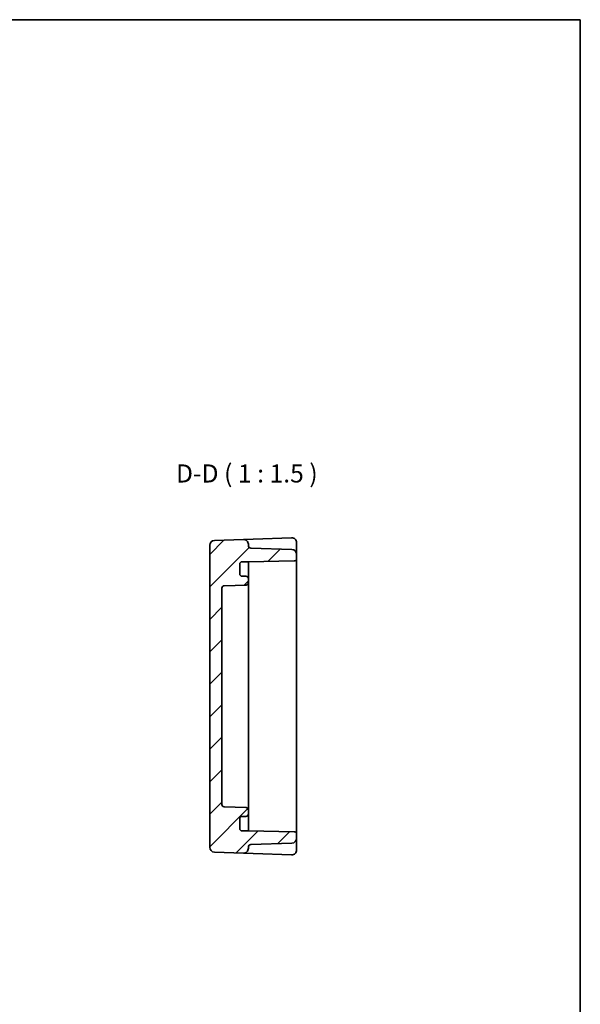
# Model space of a CAD drawing. Units: millimetres. Extents: x 22 to 2789, y 12 to 574.
# Drawn here: x 2673 to 2789, y 229 to 434 of the extents above; entities that cross this region are included whole.
import ezdxf

# ---------------------------------------------------------------- set-up
doc = ezdxf.new("R2010")
doc.units = ezdxf.units.MM
doc.header["$LTSCALE"] = 1.5
for name, color, linetype, lineweight in [('Border (ISO)', 7, 'Continuous', 35), ('Symbol (ISO)', 7, 'Continuous', 18), ('Visible (ISO)', 7, 'Continuous', 35)]:
    doc.layers.add(name, color=color, linetype=linetype, lineweight=lineweight)
doc.layers.add('Hatch (ISO)', color=1, linetype='Continuous', lineweight=18, true_color=0xff0000)
doc.styles.add('Note Text (TK)', font='MS PGothic.ttf')

# ---------------------------------------------------------------- blocks, each defined once
blk = doc.blocks.new('図面枠 tk図枠')
at = {"layer": 'Border (ISO)'}
for p, q in [((14.5, 289), (405.5, 289)), ((405.5, 289), (405.5, 8))]:
    blk.add_line(p, q, dxfattribs=at)

msp = doc.modelspace()

# ---------------------------------------------------------------- hatches: boundary and pattern name
at = {"layer": 'Hatch (ISO)'}
h = msp.add_hatch(dxfattribs=at)
h.set_pattern_fill('ANSI31', color=256, scale=38.1, style=0)
h.set_pattern_definition([(45, (2180.5, 0), (-3.367596, 3.367596), [])])
edge = h.paths.add_edge_path()
edge.add_line((2719.9395, 265.3205), (2718.6395, 265.3205))
edge.add_ellipse((2718.6395, 265.8205), major_axis=(0, -0.5), ratio=1, start_angle=270, end_angle=360, ccw=False)
edge.add_line((2718.1395, 265.8205), (2718.1395, 267.8205))
edge.add_ellipse((2718.6395, 267.8205), major_axis=(-0.5, 0), ratio=1, start_angle=270, end_angle=360, ccw=False)
edge.add_line((2718.6395, 268.3205), (2719.4395, 268.3205))
edge.add_ellipse((2719.4395, 268.8205), major_axis=(0, -0.5), ratio=1, start_angle=0, end_angle=90)
edge.add_line((2719.9395, 268.8205), (2719.9395, 269.6456))
edge.add_ellipse((2719.4395, 269.6456), major_axis=(0.5, 0), ratio=1, start_angle=0, end_angle=88)
edge.add_line((2719.4569, 270.1453), (2714.922, 270.3037))
edge.add_ellipse((2714.9395, 270.8034), major_axis=(-0.0174, -0.4997), ratio=1, start_angle=272, end_angle=360, ccw=False)
edge.add_line((2714.4395, 270.8034), (2714.4395, 315.6377))
edge.add_ellipse((2714.9395, 315.6377), major_axis=(-0.5, 0), ratio=1, start_angle=272, end_angle=360, ccw=False)
edge.add_line((2714.922, 316.1374), (2719.4569, 316.2957))
edge.add_ellipse((2719.4395, 316.7954), major_axis=(0.0174, -0.4997), ratio=1, start_angle=0, end_angle=88)
edge.add_line((2719.9395, 316.7954), (2719.9395, 317.6205))
edge.add_ellipse((2719.4395, 317.6205), major_axis=(0.5, 0), ratio=1, start_angle=0, end_angle=90)
edge.add_line((2719.4395, 318.1205), (2718.6395, 318.1205))
edge.add_ellipse((2718.6395, 318.6205), major_axis=(0, -0.5), ratio=1, start_angle=270, end_angle=360, ccw=False)
edge.add_line((2718.1395, 318.6205), (2718.1395, 320.6205))
edge.add_ellipse((2718.6395, 320.6205), major_axis=(-0.5, 0), ratio=1, start_angle=270, end_angle=360, ccw=False)
edge.add_line((2718.6395, 321.1205), (2719.9395, 321.1205))
edge.add_line((2719.9395, 321.1205), (2729.4482, 321.2865))
edge.add_ellipse((2729.4395, 321.7864), major_axis=(0.0087, -0.4999), ratio=1, start_angle=0, end_angle=89)
edge.add_line((2729.9395, 321.7864), (2729.9395, 322.6548))
edge.add_ellipse((2728.9395, 322.6548), major_axis=(1, 0), ratio=1, start_angle=0, end_angle=88)
edge.add_line((2728.9744, 323.6542), (2720.422, 323.9529))
edge.add_ellipse((2720.4395, 324.4526), major_axis=(-0.0174, -0.4997), ratio=1, start_angle=272, end_angle=360, ccw=False)
edge.add_line((2719.9395, 324.4526), (2719.9395, 324.7358))
edge.add_ellipse((2718.9395, 324.7358), major_axis=(1, 0), ratio=1, start_angle=0, end_angle=92)
edge.add_line((2718.9046, 325.7352), (2712.9046, 325.5257))
edge.add_ellipse((2712.9395, 324.5263), major_axis=(-0.0349, 0.9994), ratio=1, start_angle=0, end_angle=88)
edge.add_line((2711.9395, 324.5263), (2711.9395, 261.9148))
edge.add_ellipse((2712.9395, 261.9148), major_axis=(-1, 0), ratio=1, start_angle=0, end_angle=88)
edge.add_line((2712.9046, 260.9154), (2718.9046, 260.7059))
edge.add_ellipse((2718.9395, 261.7053), major_axis=(-0.0349, -0.9994), ratio=1, start_angle=0, end_angle=92)
edge.add_line((2719.9395, 261.7053), (2719.9395, 261.9885))
edge.add_ellipse((2720.4395, 261.9885), major_axis=(-0.5, 0), ratio=1, start_angle=272, end_angle=360, ccw=False)
edge.add_line((2720.422, 262.4882), (2728.9744, 262.7868))
edge.add_ellipse((2728.9395, 263.7862), major_axis=(0.0349, -0.9994), ratio=1, start_angle=0, end_angle=88)
edge.add_line((2729.9395, 263.7862), (2729.9395, 264.6546))
edge.add_ellipse((2729.4395, 264.6546), major_axis=(0.5, 0), ratio=1, start_angle=0, end_angle=89)
edge.add_line((2729.4482, 265.1546), (2719.9395, 265.3205))

# ---------------------------------------------------------------- linework, layer by layer
at = {"layer": 'Visible (ISO)'}
for p, q in [((2718.9046, 325.7352), (2712.9046, 325.5257)), ((2720.9046, 325.805), (2718.9046, 325.7352)), ((2719.9395, 324.4526), (2719.9395, 324.7358)), ((2728.9046, 326.0844), (2720.9046, 325.805)), ((2729.9395, 323.0951), (2729.9395, 325.085)), ((2711.9395, 324.5263), (2711.9395, 261.9148)), ((2728.9744, 323.6542), (2720.422, 323.9529)), ((2729.9395, 322.6548), (2729.9395, 323.0951)), ((2729.9395, 321.7864), (2729.9395, 322.6548)), ((2718.1395, 318.6205), (2718.1395, 320.6205)), ((2718.6395, 321.1205), (2719.9395, 321.1205)), ((2719.9395, 321.1205), (2729.4482, 321.2865)), ((2719.9395, 320.8883), (2719.9395, 321.1205)), ((2719.9395, 317.6205), (2719.9395, 320.8883)), ((2729.9395, 321.2869), (2729.9395, 321.7864)), ((2729.9395, 265.1542), (2729.9395, 321.2869)), ((2719.4395, 318.1205), (2718.6395, 318.1205)), ((2719.9395, 316.7954), (2719.9395, 317.6205)), ((2719.9395, 269.6456), (2719.9395, 316.7954)), ((2714.4395, 270.8034), (2714.4395, 315.6377)), ((2714.922, 316.1374), (2719.4569, 316.2957)), ((2719.4569, 270.1453), (2714.922, 270.3037)), ((2719.9395, 268.8205), (2719.9395, 269.6456)), ((2718.1395, 265.8205), (2718.1395, 267.8205)), ((2718.6395, 268.3205), (2719.4395, 268.3205)), ((2719.9395, 265.5528), (2719.9395, 268.8205)), ((2719.9395, 265.3205), (2719.9395, 265.5528)), ((2719.9395, 265.3205), (2718.6395, 265.3205)), ((2729.4482, 265.1546), (2719.9395, 265.3205)), ((2729.9395, 264.6546), (2729.9395, 265.1542)), ((2729.9395, 263.7862), (2729.9395, 264.6546)), ((2729.9395, 263.346), (2729.9395, 263.7862)), ((2729.9395, 261.3561), (2729.9395, 263.346)), ((2719.9395, 261.7053), (2719.9395, 261.9885)), ((2720.422, 262.4882), (2728.9744, 262.7868)), ((2712.9046, 260.9154), (2718.9046, 260.7059)), ((2718.9046, 260.7059), (2720.9046, 260.636)), ((2720.9046, 260.636), (2728.9046, 260.3567))]:
    msp.add_line(p, q, dxfattribs=at)
for centre, radius, start, end in [((2712.9395, 324.5263), 1, 92, 180), ((2718.9395, 324.7358), 1, 0, 92), ((2728.9395, 325.085), 1, 0, 92), ((2720.4395, 324.4526), 0.5, 180, 268), ((2728.9395, 322.6548), 1, 0, 88), ((2718.6395, 320.6205), 0.5, 90, 180), ((2729.4395, 321.7864), 0.5, 271, 0), ((2718.6395, 318.6205), 0.5, 180, 270), ((2719.4395, 317.6205), 0.5, 0, 90), ((2719.4395, 316.7954), 0.5, 272, 0), ((2714.9395, 315.6377), 0.5, 92, 180), ((2714.9395, 270.8034), 0.5, 180, 268), ((2719.4395, 269.6456), 0.5, 0, 88), ((2718.6395, 267.8205), 0.5, 90, 180), ((2719.4395, 268.8205), 0.5, 270, 0), ((2718.6395, 265.8205), 0.5, 180, 270), ((2728.9395, 263.7862), 1, 272, 0), ((2729.4395, 264.6546), 0.5, 0, 89), ((2712.9395, 261.9148), 1, 180, 268), ((2718.9395, 261.7053), 1, 268, 0), ((2720.4395, 261.9885), 0.5, 92, 180), ((2728.9395, 261.3561), 1, 268, 0)]:
    msp.add_arc(centre, radius, start, end, dxfattribs=at)

# ---------------------------------------------------------------- block references
at = {"xscale": 1.5, "yscale": 1.5, "zscale": 1.5}
msp.add_blockref('図面枠 tk図枠', (2180.5, 0), dxfattribs=at)

# ---------------------------------------------------------------- texts
at = {"layer": 'Symbol (ISO)', "color": 7, "insert": (2704.9388, 336.3767), "char_height": 3.75, "attachment_point": 7, "style": 'Note Text (TK)'}
msp.add_mtext('D-D ( 1 : 1.5 )', dxfattribs=at)

doc.saveas('drawing.dxf')
